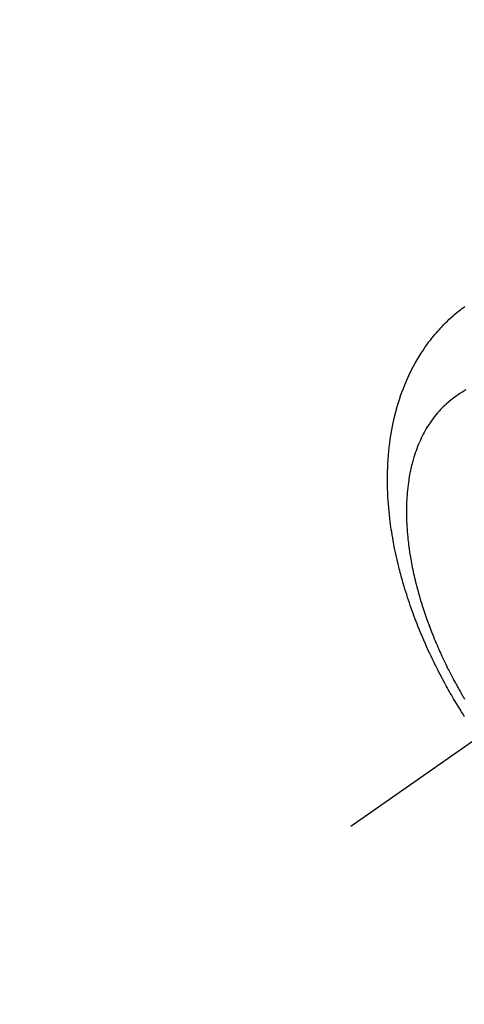
# Model space of a CAD drawing. Extents: x 84007 to 110129, y 210 to 8610.
# Drawn here: x 100523 to 100551, y 7115 to 7178 of the extents above; entities that cross this region are included whole.
import ezdxf

# ---------------------------------------------------------------- set-up
doc = ezdxf.new("R2010")
doc.units = 0
doc.header["$LTSCALE"] = 50
doc.header["$MEASUREMENT"] = 0
doc.linetypes.add('CENTER2', pattern=[1.125, 0.75, -0.125, 0.125, -0.125])
doc.linetypes.add('HIDDEN', pattern=[0.375, 0.25, -0.125])
doc.layers.get('0').update_dxf_attribs({"linetype": 'CONTINUOUS'})
doc.layers.add('150-機器', color=8, linetype='CONTINUOUS')
doc.layers.add('160-文字', color=254, linetype='CONTINUOUS')
doc.styles.add('KH001', font='txt')
doc.dimstyles.new('KH1xx030', dxfattribs={"dimscale": 30, "dimtxt": 2, "dimasz": 0.6, "dimexe": 0.3, "dimexo": 1.2, "dimgap": 0.5, "dimtad": 3, "dimdec": 1, "dimdsep": 46, "dimlunit": 6, "dimtxsty": 'KH001', "dimblk": 'DOT', "dimcen": 1, "dimdle": 1, "dimclrd": 256, "dimclre": 256, "dimclrt": 256, "dimadec": 0, "dimazin": 0, "dimtfac": 1, "dimtdec": 1, "dimtix": 1, "dimtmove": 2, "dimatfit": 3, "dimldrblk": 'CLOSEDBLANK', "dimfxl": 1, "dimtolj": 1, "dimtzin": 0, "dimlwd": -1, "dimlwe": -1, "dimarcsym": 0})

# ---------------------------------------------------------------- blocks, each defined once
blk = doc.blocks.new('_ClosedBlank')
at = {"color": 0, "linetype": 'ByBlock', "lineweight": -2}
for p, q in [((-1, 0.1667), (0, 0)), ((-1, 0.1667), (-1, -0.1667)), ((0, 0), (-1, -0.1667))]:
    blk.add_line(p, q, dxfattribs=at)
blk = doc.blocks.new('_Dot')
at = {"color": 0, "linetype": 'ByBlock', "lineweight": -2}
blk.add_line((-0.5, 0), (-1, 0), dxfattribs=at)
at = {"color": 0, "linetype": 'ByBlock', "const_width": 0.5}
blk.add_lwpolyline([(-0.25, 0, 1), (0.25, 0, 1)], format="xyb", close=True, dxfattribs=at)

msp = doc.modelspace()

# ---------------------------------------------------------------- linework, layer by layer
at = {"layer": '150-機器', "color": 13, "linetype": 'CENTER2'}
msp.add_line((100787.85, 7297.628), (100543.832, 7126.765), dxfattribs=at)
at = {"layer": '150-機器', "color": 13, "linetype": 'HIDDEN'}
for points in [[(100551.061, 7133.731), (100550.959, 7133.893), (100550.857, 7134.056), (100550.75, 7134.229), (100550.644, 7134.402), (100550.539, 7134.576), (100550.435, 7134.75), (100550.362, 7134.874), (100550.29, 7134.997), (100550.218, 7135.121), (100550.147, 7135.245), (100550.082, 7135.359), (100550.018, 7135.473), (100549.955, 7135.588), (100549.891, 7135.703), (100549.795, 7135.88), (100549.699, 7136.057), (100549.604, 7136.235), (100549.51, 7136.414), (100549.429, 7136.571), (100549.348, 7136.729), (100549.268, 7136.887), (100549.188, 7137.046), (100549.1, 7137.225), (100549.013, 7137.405), (100548.927, 7137.586), (100548.842, 7137.767), (100548.773, 7137.916), (100548.705, 7138.065), (100548.637, 7138.214), (100548.571, 7138.364), (100548.464, 7138.609), (100548.358, 7138.855), (100548.255, 7139.102), (100548.154, 7139.349), (100548.094, 7139.499), (100548.034, 7139.649), (100547.975, 7139.8), (100547.918, 7139.951), (100547.853, 7140.122), (100547.789, 7140.294), (100547.727, 7140.467), (100547.665, 7140.64), (100547.605, 7140.812), (100547.546, 7140.984), (100547.488, 7141.156), (100547.431, 7141.329), (100547.375, 7141.501), (100547.321, 7141.673), (100547.267, 7141.845), (100547.215, 7142.018), (100547.158, 7142.211), (100547.102, 7142.405), (100547.048, 7142.599), (100546.995, 7142.793), (100546.964, 7142.911), (100546.933, 7143.029), (100546.903, 7143.148), (100546.873, 7143.266), (100546.829, 7143.448), (100546.785, 7143.63), (100546.743, 7143.813), (100546.702, 7143.996), (100546.663, 7144.177), (100546.625, 7144.358), (100546.588, 7144.54), (100546.553, 7144.721), (100546.518, 7144.913), (100546.484, 7145.104), (100546.452, 7145.295), (100546.421, 7145.487), (100546.397, 7145.646), (100546.374, 7145.805), (100546.352, 7145.964), (100546.33, 7146.123), (100546.302, 7146.353), (100546.275, 7146.584), (100546.251, 7146.816), (100546.23, 7147.047), (100546.212, 7147.266), (100546.197, 7147.484), (100546.183, 7147.703), (100546.172, 7147.922), (100546.166, 7148.056), (100546.162, 7148.191), (100546.158, 7148.325), (100546.154, 7148.459), (100546.152, 7148.674), (100546.151, 7148.889), (100546.153, 7149.104), (100546.158, 7149.318), (100546.166, 7149.581), (100546.179, 7149.844), (100546.194, 7150.106), (100546.214, 7150.368), (100546.237, 7150.627), (100546.264, 7150.884), (100546.295, 7151.142), (100546.33, 7151.398), (100546.366, 7151.632), (100546.406, 7151.866), (100546.448, 7152.098), (100546.495, 7152.33), (100546.583, 7152.73), (100546.682, 7153.126), (100546.792, 7153.52), (100546.912, 7153.911), (100546.992, 7154.149), (100547.076, 7154.385), (100547.165, 7154.619), (100547.258, 7154.852), (100547.381, 7155.143), (100547.512, 7155.431), (100547.649, 7155.715), (100547.794, 7155.996), (100547.912, 7156.214), (100548.035, 7156.43), (100548.163, 7156.642), (100548.295, 7156.853), (100548.415, 7157.036), (100548.538, 7157.216), (100548.664, 7157.395), (100548.794, 7157.571), (100548.886, 7157.692), (100548.98, 7157.811), (100549.075, 7157.929), (100549.172, 7158.046), (100549.264, 7158.155), (100549.358, 7158.262), (100549.454, 7158.368), (100549.55, 7158.473), (100549.569, 7158.494), (100549.589, 7158.514), (100549.608, 7158.535), (100549.628, 7158.555), (100549.74, 7158.672), (100549.853, 7158.787), (100549.968, 7158.9), (100550.085, 7159.012), (100550.203, 7159.122), (100550.322, 7159.23), (100550.444, 7159.336), (100550.567, 7159.44), (100550.64, 7159.5), (100550.715, 7159.559), (100550.789, 7159.617), (100550.865, 7159.675), (100550.933, 7159.726), (100551.002, 7159.777), (100551.071, 7159.826)], [(100551.146, 7154.531), (100551.009, 7154.445), (100550.886, 7154.366), (100550.765, 7154.286), (100550.644, 7154.204), (100550.524, 7154.121), (100550.36, 7154.003), (100550.199, 7153.88), (100550.042, 7153.752), (100549.888, 7153.62), (100549.795, 7153.535), (100549.704, 7153.448), (100549.614, 7153.358), (100549.527, 7153.267), (100549.434, 7153.167), (100549.343, 7153.064), (100549.255, 7152.96), (100549.169, 7152.853), (100549.089, 7152.751), (100549.011, 7152.648), (100548.935, 7152.542), (100548.861, 7152.436), (100548.762, 7152.286), (100548.667, 7152.133), (100548.575, 7151.978), (100548.488, 7151.821), (100548.424, 7151.701), (100548.362, 7151.58), (100548.303, 7151.458), (100548.245, 7151.335), (100548.184, 7151.198), (100548.126, 7151.061), (100548.07, 7150.922), (100548.017, 7150.783), (100547.968, 7150.648), (100547.921, 7150.513), (100547.876, 7150.376), (100547.834, 7150.239), (100547.81, 7150.159), (100547.786, 7150.079), (100547.764, 7149.999), (100547.742, 7149.918), (100547.715, 7149.816), (100547.689, 7149.713), (100547.665, 7149.609), (100547.641, 7149.506), (100547.62, 7149.411), (100547.601, 7149.315), (100547.582, 7149.22), (100547.564, 7149.124), (100547.542, 7149.004), (100547.522, 7148.885), (100547.503, 7148.765), (100547.486, 7148.644), (100547.463, 7148.476), (100547.443, 7148.308), (100547.425, 7148.139), (100547.409, 7147.97), (100547.398, 7147.831), (100547.388, 7147.691), (100547.38, 7147.552), (100547.373, 7147.413), (100547.367, 7147.258), (100547.363, 7147.103), (100547.36, 7146.949), (100547.359, 7146.794), (100547.36, 7146.648), (100547.362, 7146.502), (100547.365, 7146.356), (100547.369, 7146.209), (100547.373, 7146.123), (100547.376, 7146.036), (100547.381, 7145.949), (100547.385, 7145.863), (100547.397, 7145.687), (100547.41, 7145.511), (100547.425, 7145.335), (100547.441, 7145.159), (100547.454, 7145.031), (100547.468, 7144.903), (100547.483, 7144.775), (100547.499, 7144.647), (100547.529, 7144.425), (100547.561, 7144.204), (100547.595, 7143.983), (100547.632, 7143.763), (100547.656, 7143.63), (100547.68, 7143.498), (100547.706, 7143.366), (100547.732, 7143.234), (100547.759, 7143.101), (100547.788, 7142.968), (100547.817, 7142.835), (100547.846, 7142.702), (100547.878, 7142.567), (100547.91, 7142.433), (100547.942, 7142.299), (100547.976, 7142.165), (100548.025, 7141.974), (100548.075, 7141.784), (100548.127, 7141.595), (100548.182, 7141.406), (100548.194, 7141.366), (100548.206, 7141.325), (100548.218, 7141.284), (100548.23, 7141.243), (100548.263, 7141.134), (100548.296, 7141.025), (100548.33, 7140.916), (100548.364, 7140.807), (100548.424, 7140.619), (100548.486, 7140.432), (100548.549, 7140.245), (100548.614, 7140.058), (100548.697, 7139.825), (100548.783, 7139.593), (100548.87, 7139.361), (100548.96, 7139.13), (100549.017, 7138.986), (100549.075, 7138.842), (100549.133, 7138.699), (100549.193, 7138.556), (100549.249, 7138.423), (100549.306, 7138.29), (100549.363, 7138.158), (100549.422, 7138.025), (100549.471, 7137.915), (100549.521, 7137.804), (100549.571, 7137.694), (100549.621, 7137.583), (100549.699, 7137.418), (100549.777, 7137.253), (100549.857, 7137.088), (100549.937, 7136.924), (100549.981, 7136.836), (100550.024, 7136.748), (100550.068, 7136.66), (100550.113, 7136.572), (100550.157, 7136.485), (100550.202, 7136.397), (100550.248, 7136.31), (100550.293, 7136.222), (100550.328, 7136.157), (100550.362, 7136.092), (100550.397, 7136.026), (100550.432, 7135.961), (100550.45, 7135.929), (100550.467, 7135.898), (100550.484, 7135.866), (100550.501, 7135.835), (100550.555, 7135.736), (100550.609, 7135.637), (100550.664, 7135.538), (100550.719, 7135.44), (100550.756, 7135.375), (100550.793, 7135.31), (100550.83, 7135.245), (100550.867, 7135.18), (100550.898, 7135.127), (100550.929, 7135.073), (100550.96, 7135.019), (100550.992, 7134.966), (100551.023, 7134.912), (100551.055, 7134.858)]]:
    msp.add_lwpolyline(points, dxfattribs=at)

# ---------------------------------------------------------------- leaders
at = {"layer": '160-文字', "annotation_type": 0, "has_hookline": 1, "hookline_direction": 0}
for points, text_width in [([(100363.962, 7301.31), (101115.303, 5908.056), (101133.303, 5908.056)], 1630.051), ([(100089.681, 7300.698), (101006.573, 5646.601), (101024.573, 5646.601)], 1240.203)]:
    msp.add_leader(points, dimstyle='KH1xx030', override={"dimgap": 0.5, "dimtad": 1}, dxfattribs=dict(at, text_width=text_width))

doc.saveas('drawing.dxf')
